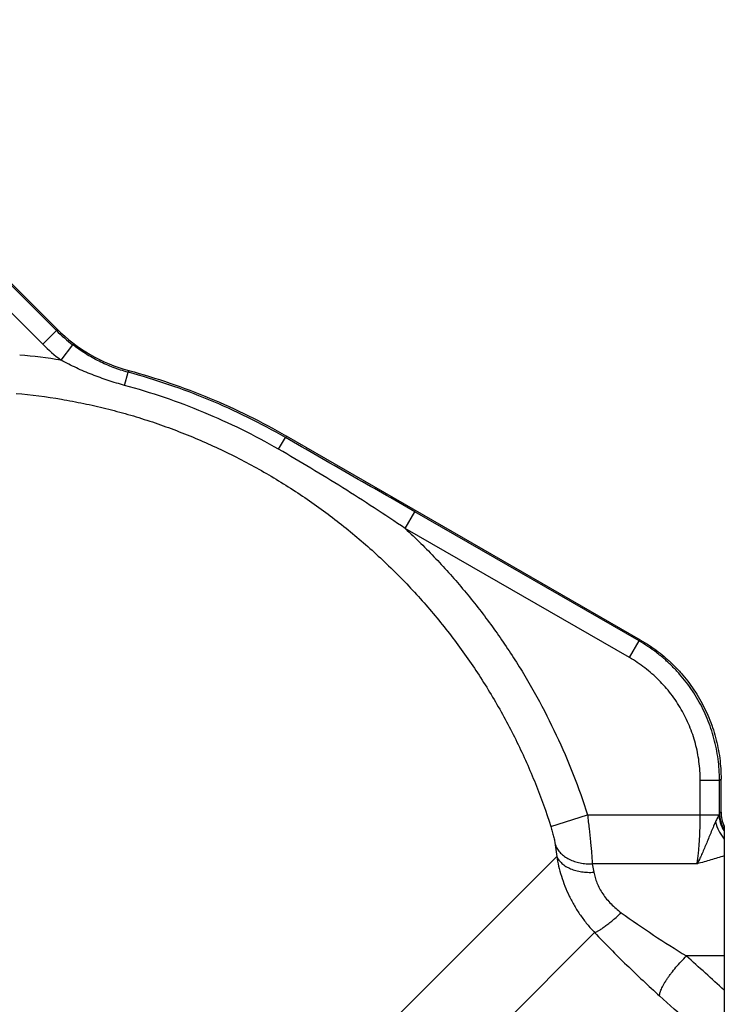
# Model space of a CAD drawing. Units: millimetres. Extents: x -1851 to 1425, y -607 to 1076.
# Drawn here: x 672 to 781, y -392 to -239 of the extents above; entities that cross this region are included whole.
import ezdxf

# ---------------------------------------------------------------- set-up
doc = ezdxf.new("R2010")
doc.units = ezdxf.units.MM
doc.header["$LTSCALE"] = 19.36
doc.layers.get('0').update_dxf_attribs({"linetype": 'CONTINUOUS'})

msp = doc.modelspace()

# ---------------------------------------------------------------- linework, layer by layer
at = {"color": 9, "linetype": 'CONTINUOUS'}
for p, q in [((678.04, -287.26), (630.11, -239.33)), ((675.93, -289.36), (628, -241.44)), ((675.93, -289.36), (678.04, -287.26)), ((678.16, -287.04), (678.04, -287.26)), ((678.77, -291.85), (680.58, -289.47)), ((688.59, -295.75), (689.13, -293.72)), ((689.27, -293.46), (689.13, -293.72)), ((712.43, -305.65), (713.48, -303.83)), ((713.62, -303.59), (713.48, -303.83)), ((732.03, -317.92), (733.52, -315.34)), ((768.19, -335.32), (733.52, -315.34)), ((766.7, -337.9), (732.03, -317.92)), ((766.7, -337.9), (768.19, -335.32)), ((768.19, -335.32), (768.43, -335.18)), ((780.64, -356.86), (780.88, -356.72)), ((777.65, -356.86), (780.64, -356.86)), ((777.65, -362.25), (777.65, -356.86)), ((780.64, -362.04), (780.64, -356.86)), ((754.53, -364.05), (760.21, -362.25)), ((760.21, -362.25), (780.55, -362.25)), ((755.22, -366.9), (755.45, -368.69)), ((685.72, -438.42), (755.45, -368.69)), ((777.18, -369.83), (760.95, -369.83)), ((760.95, -369.83), (761.2, -371.13)), ((695.12, -446.68), (761.32, -380.48)), ((781.38, -384.1), (775.52, -384.1))]:
    msp.add_line(p, q, dxfattribs=at)
at = {"color": 7, "linetype": 'CONTINUOUS'}
for p, q in [((678.16, -287.04), (630.25, -239.13)), ((768.43, -335.18), (713.62, -303.59)), ((780.88, -361.84), (780.88, -356.72)), ((781.38, -364.01), (781.38, -397.38))]:
    msp.add_line(p, q, dxfattribs=at)
at = {"color": 9, "linetype": 'CONTINUOUS'}
for centre, radius, start, end in [((695.61, -269.7), 24.84, 224.9792, 232.7627), ((695.62, -269.67), 27.85, 224.9994, 232.7728), ((663.52, -388.29), 97.64, 81.0115, 84.8011), ((-159.34, -1424.32), 1398.57, 47.72962, 48.05332), ((-239.13, -1506.01), 1505.32, 47.37242, 47.83304)]:
    msp.add_arc(centre, radius, start, end, dxfattribs=at)
at = {"color": 7, "linetype": 'CONTINUOUS'}
for centre, radius, start, end in [((695.74, -269.46), 24.86, 224.9971, 254.8978), ((785.85, -361.84), 4.97, 179.9993, 205.9149)]:
    msp.add_arc(centre, radius, start, end, dxfattribs=at)
at = {"color": 9, "linetype": 'CONTINUOUS'}
for points, knots in [([(689.13, -293.72), (688.36, -293.51), (686.83, -293.02), (684.63, -292.05), (682.53, -290.87), (681.22, -289.96), (680.58, -289.47)], [0, 0, 0, 0, 0.250185, 0.50008, 0.749878, 1, 1, 1, 1]), ([(688.59, -295.75), (687.74, -295.52), (686.04, -295.01), (683.56, -294.11), (681.12, -293.07), (679.55, -292.27), (678.77, -291.85)], [0, 0, 0, 0, 0.250075, 0.500044, 0.749966, 1, 1, 1, 1]), ([(713.48, -303.83), (711.57, -302.73), (707.68, -300.65), (701.66, -297.92), (695.48, -295.58), (691.26, -294.29), (689.13, -293.72)], [0, 0, 0, 0, 0.250001, 0.500001, 0.750001, 1, 1, 1, 1]), ([(712.43, -305.65), (710.56, -304.57), (706.76, -302.54), (700.86, -299.86), (694.8, -297.57), (690.67, -296.31), (688.59, -295.75)], [0, 0, 0, 0, 0.250001, 0.500001, 0.750001, 1, 1, 1, 1]), ([(671.83, -296.99), (674.16, -297.2), (677.66, -297.66), (682.28, -298.53), (685.71, -299.31), (689.12, -300.22), (692.48, -301.26), (695.81, -302.43), (699.09, -303.72), (702.32, -305.12), (705.5, -306.65), (708.62, -308.29), (712.69, -310.62), (717.62, -313.82), (722.31, -317.36), (725.9, -320.39), (728.51, -322.76), (731.03, -325.22), (734.28, -328.62), (737.33, -332.19), (740.19, -335.92), (742.91, -339.75), (746.05, -344.72), (748.82, -349.9), (750.81, -354.16), (752.63, -358.49), (753.82, -361.81), (754.53, -364.05)], [0, 0, 0, 0, 0.062493, 0.093745, 0.124997, 0.156249, 0.187502, 0.218754, 0.250006, 0.281258, 0.312511, 0.343763, 0.375015, 0.43751, 0.500004, 0.531257, 0.562509, 0.593761, 0.625014, 0.687508, 0.718761, 0.750013, 0.812507, 0.875002, 0.906254, 0.937506, 1, 1, 1, 1]), ([(733.52, -315.34), (731.85, -314.37), (728.51, -312.46), (723.5, -309.59), (718.49, -306.71), (715.15, -304.79), (713.48, -303.83)], [0, 0, 0, 0, 0.250022, 0.499986, 0.749967, 1, 1, 1, 1]), ([(732.03, -317.92), (728.84, -315.76), (724, -312.6), (717.43, -308.57), (714.1, -306.61), (712.43, -305.65)], [0, 0, 0, 0, 0.499982, 0.74998, 1, 1, 1, 1]), ([(732.03, -317.92), (732.84, -318.67), (734.44, -320.2), (736.76, -322.58), (739.01, -325.02), (741.18, -327.54), (743.26, -330.12), (745.93, -333.65), (748.43, -337.31), (750.75, -341.08), (752.94, -344.92), (755.45, -349.86), (758.07, -355.96), (759.55, -360.14), (760.21, -362.25)], [0, 0, 0, 0, 0.062504, 0.125008, 0.187513, 0.250017, 0.312521, 0.375025, 0.500017, 0.562521, 0.625026, 0.750017, 0.875009, 1, 1, 1, 1]), ([(780.64, -356.86), (780.64, -356.32), (780.6, -355.23), (780.44, -353.61), (780.17, -352), (779.8, -350.42), (779.33, -348.86), (778.57, -346.83), (777.36, -344.39), (775.85, -342.12), (774.47, -340.45), (773.36, -339.26), (772.17, -338.15), (770.91, -337.11), (769.58, -336.16), (768.66, -335.59), (768.19, -335.32)], [0, 0, 0, 0, 0.062508, 0.125015, 0.187524, 0.250032, 0.312541, 0.375049, 0.5, 0.624951, 0.687459, 0.749968, 0.812476, 0.874984, 0.937492, 1, 1, 1, 1]), ([(777.65, -356.86), (777.65, -356.38), (777.62, -355.43), (777.48, -354), (777.25, -352.58), (776.92, -351.19), (776.51, -349.82), (775.83, -348.03), (774.78, -345.88), (773.44, -343.89), (772.23, -342.41), (771.25, -341.37), (770.2, -340.39), (769.09, -339.48), (767.93, -338.65), (767.11, -338.14), (766.7, -337.9)], [0, 0, 0, 0, 0.062508, 0.125017, 0.187525, 0.250034, 0.312542, 0.37505, 0.5, 0.624949, 0.687458, 0.749966, 0.812475, 0.874983, 0.937491, 1, 1, 1, 1]), ([(760.21, -362.25), (760.3, -362.96), (760.47, -364.34), (760.65, -366.05), (760.77, -367.34), (760.85, -368.24), (760.91, -369.06), (760.94, -369.58), (760.95, -369.83)], [0, 0, 0, 0, 0.281343, 0.549896, 0.675469, 0.793253, 0.901859, 1, 1, 1, 1]), ([(777.18, -369.83), (777.22, -369.58), (777.29, -369.06), (777.38, -368.25), (777.46, -367.36), (777.53, -366.41), (777.59, -365.41), (777.64, -364.02), (777.65, -362.96), (777.65, -362.25)], [0, 0, 0, 0, 0.098533, 0.207237, 0.324952, 0.450387, 0.582139, 0.718712, 1, 1, 1, 1]), ([(780.55, -362.25), (780.54, -362.29), (780.5, -362.36), (780.44, -362.47), (780.38, -362.6), (780.28, -362.78), (780.16, -363.03), (780.06, -363.23), (780.01, -363.34)], [0, 0, 0, 0, 0.096551, 0.203398, 0.319549, 0.443874, 0.712335, 1, 1, 1, 1]), ([(780.64, -362.04), (780.63, -362.07), (780.6, -362.14), (780.57, -362.21), (780.55, -362.25)], [0, 0, 0, 0, 0.465498, 1, 1, 1, 1]), ([(780.55, -362.25), (780.56, -362.47), (780.62, -362.92), (780.78, -363.58), (781.04, -364.21), (781.26, -364.61), (781.38, -364.8)], [0, 0, 0, 0, 0.248229, 0.497866, 0.748589, 1, 1, 1, 1]), ([(780.88, -361.84), (780.86, -361.84), (780.82, -361.86), (780.75, -361.9), (780.69, -361.96), (780.66, -362.01), (780.64, -362.04)], [0, 0, 0, 0, 0.20117, 0.428483, 0.692527, 1, 1, 1, 1]), ([(780.64, -362.04), (780.64, -362.26), (780.68, -362.7), (780.82, -363.36), (781.05, -363.98), (781.26, -364.38), (781.38, -364.57)], [0, 0, 0, 0, 0.249176, 0.498914, 0.749205, 1, 1, 1, 1]), ([(754.53, -364.05), (754.61, -364.31), (754.77, -364.83), (754.94, -365.46), (755.05, -365.95), (755.12, -366.29), (755.18, -366.6), (755.21, -366.8), (755.22, -366.9)], [0, 0, 0, 0, 0.280248, 0.548652, 0.674524, 0.792724, 0.901702, 1, 1, 1, 1]), ([(780.01, -363.34), (779.89, -363.62), (779.64, -364.2), (779.27, -365.06), (778.92, -365.93), (778.57, -366.79), (778.22, -367.61), (777.88, -368.4), (777.54, -369.13), (777.3, -369.61), (777.18, -369.83)], [0, 0, 0, 0, 0.13136, 0.265267, 0.39846, 0.529019, 0.655514, 0.776776, 0.891846, 1, 1, 1, 1]), ([(780.01, -363.34), (780.13, -363.82), (780.4, -364.53), (780.91, -365.4), (781.22, -365.8), (781.38, -365.99)], [0, 0, 0, 0, 0.498155, 0.749936, 1, 1, 1, 1]), ([(755.22, -366.9), (755.27, -367.01), (755.37, -367.24), (755.56, -367.56), (755.79, -367.87), (756.14, -368.27), (756.66, -368.71), (757.38, -369.15), (758.19, -369.49), (759.07, -369.72), (760, -369.84), (760.63, -369.85), (760.95, -369.83)], [0, 0, 0, 0, 0.05403, 0.108865, 0.16469, 0.221654, 0.339311, 0.462411, 0.590833, 0.723959, 0.860779, 1, 1, 1, 1]), ([(755.45, -368.69), (755.54, -369.19), (755.74, -370.21), (756.16, -371.75), (756.7, -373.3), (757.37, -374.84), (758.17, -376.34), (759.1, -377.8), (760.15, -379.19), (760.92, -380.06), (761.32, -380.48)], [0, 0, 0, 0, 0.114681, 0.23396, 0.356858, 0.482512, 0.610189, 0.739287, 0.86934, 1, 1, 1, 1]), ([(755.45, -368.69), (755.5, -368.79), (755.6, -368.98), (755.79, -369.26), (756.01, -369.53), (756.36, -369.87), (756.88, -370.25), (757.61, -370.62), (758.42, -370.9), (759.31, -371.08), (760.24, -371.17), (760.88, -371.15), (761.2, -371.13)], [0, 0, 0, 0, 0.049741, 0.100764, 0.153348, 0.207706, 0.32218, 0.444796, 0.575176, 0.712266, 0.854509, 1, 1, 1, 1]), ([(781.38, -368.61), (780.69, -368.82), (779.65, -369.13), (778.25, -369.53), (777.54, -369.73), (777.18, -369.83)], [0, 0, 0, 0, 0.492999, 0.74544, 1, 1, 1, 1]), ([(761.2, -371.13), (761.25, -371.4), (761.38, -371.96), (761.67, -372.8), (762.07, -373.65), (762.57, -374.49), (763.17, -375.3), (764.09, -376.32), (764.89, -376.99), (765.45, -377.4)], [0, 0, 0, 0, 0.107268, 0.221763, 0.342563, 0.468498, 0.598297, 0.730777, 1, 1, 1, 1]), ([(761.32, -380.48), (761.34, -380.47), (761.38, -380.46), (761.48, -380.43), (761.61, -380.37), (761.78, -380.28), (761.97, -380.17), (762.19, -380.03), (762.42, -379.88), (762.67, -379.7), (763.04, -379.43), (763.53, -379.05), (764.15, -378.55), (764.8, -377.99), (765.23, -377.6), (765.45, -377.4)], [0, 0, 0, 0, 0.012188, 0.025823, 0.057483, 0.094998, 0.138264, 0.187105, 0.241287, 0.300533, 0.364527, 0.505325, 0.660552, 0.826703, 1, 1, 1, 1]), ([(765.45, -377.4), (767.09, -378.59), (770.41, -380.88), (773.81, -383.05), (775.52, -384.1)], [0, 0, 0, 0, 0.501641, 1, 1, 1, 1]), ([(761.32, -380.48), (762.94, -382.19), (766.23, -385.52), (769.65, -388.72), (771.38, -390.29)], [0, 0, 0, 0, 0.50227, 1, 1, 1, 1]), ([(771.38, -390.29), (771.37, -390.25), (771.37, -390.18), (771.38, -390.07), (771.4, -389.95), (771.43, -389.82), (771.47, -389.68), (771.54, -389.48), (771.65, -389.2), (771.82, -388.85), (772.03, -388.47), (772.27, -388.07), (772.54, -387.65), (772.85, -387.21), (773.29, -386.6), (773.9, -385.84), (774.68, -384.95), (775.24, -384.38), (775.52, -384.1)], [0, 0, 0, 0, 0.013328, 0.028045, 0.044223, 0.061903, 0.081105, 0.10183, 0.147778, 0.19953, 0.256728, 0.318919, 0.385571, 0.456091, 0.529835, 0.684215, 0.842936, 1, 1, 1, 1])]:
    msp.add_open_spline(points, degree=3, knots=knots, dxfattribs=at)
at = {"color": 7, "linetype": 'CONTINUOUS'}
for points, knots in [([(689.27, -293.46), (691.39, -294.03), (695.6, -295.32), (701.78, -297.66), (707.81, -300.4), (711.71, -302.48), (713.62, -303.59)], [0, 0, 0, 0, 0.249316, 0.499123, 0.749371, 1, 1, 1, 1]), ([(768.43, -335.18), (768.9, -335.45), (769.83, -336.02), (771.15, -336.97), (772.41, -338), (773.6, -339.12), (774.72, -340.3), (776.1, -341.98), (777.61, -344.24), (778.81, -346.68), (779.58, -348.72), (780.05, -350.27), (780.42, -351.86), (780.69, -353.47), (780.84, -355.09), (780.88, -356.18), (780.88, -356.72)], [0, 0, 0, 0, 0.062508, 0.125017, 0.187525, 0.250034, 0.312542, 0.375051, 0.5, 0.624949, 0.687458, 0.749966, 0.812475, 0.874983, 0.937492, 1, 1, 1, 1])]:
    msp.add_open_spline(points, degree=3, knots=knots, dxfattribs=at)

doc.saveas('drawing.dxf')
